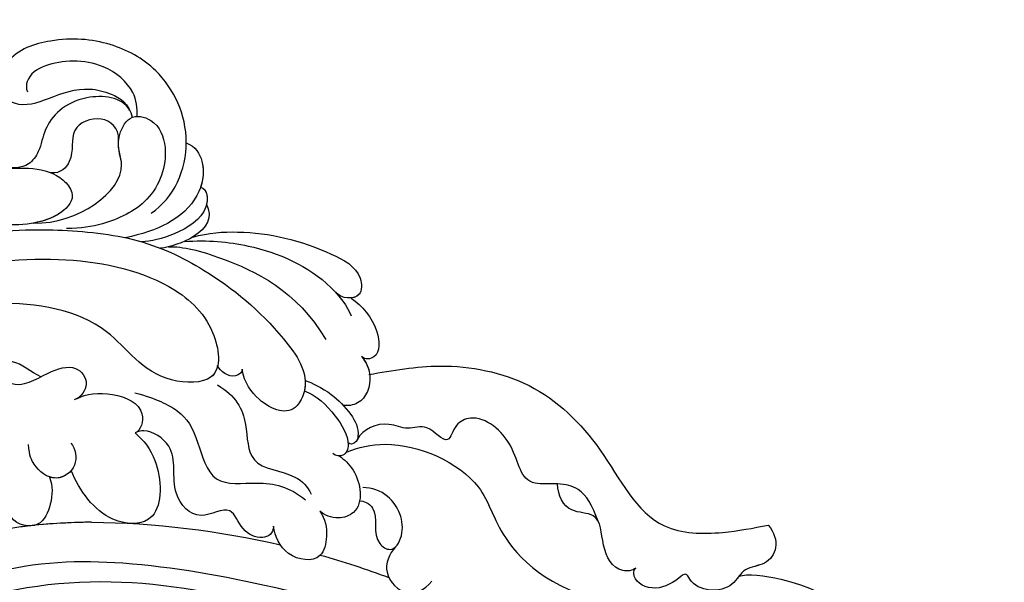
# Model space of a CAD drawing. Units: millimetres. Extents: x 26526 to 28626, y 375 to 1860.
# Drawn here: x 28405 to 28419, y 755 to 763 of the extents above; entities that cross this region are included whole.
import ezdxf
from ezdxf.xclip import XClip

# ---------------------------------------------------------------- set-up
doc = ezdxf.new("R2010")
doc.units = ezdxf.units.MM
doc.header["$XCLIPFRAME"] = 2
doc.linetypes.add('HIDDEN', pattern=[9.525, 6.35, -3.175])
doc.layers.add('H-06.木作(細線)', color=8, linetype='Continuous')
doc.layers.add('H-08.木作(細線)', color=8, linetype='Continuous')

# ---------------------------------------------------------------- blocks, each defined once
blk = doc.blocks.new('SE-21101-H')
at = {"layer": 'H-08.木作(細線)'}
for start, end in [(90.65739, 103.06194), (90.65739, 103.06194), (105.72876, 110.42758), (105.72876, 110.42758)]:
    blk.add_arc((8329.365, 497.873), 78.581, start, end, dxfattribs=at)
for points, knots in [([(8323.134, 604.035), (8321.092, 605.372), (8318.918, 610.381), (8321.832, 616.753), (8326.888, 619.461), (8331.405, 619.793), (8336.017, 618.398), (8337.099, 614.943), (8334.869, 613.331), (8332.019, 614.359), (8329.261, 615.394), (8326.355, 614.655), (8325.138, 613.802), (8324.825, 612.581)], [0, 0, 0, 0, 3057.261195, 6030.088895, 8095.536576, 10389.321414, 12036.240951, 13084.112309, 13714.178874, 15016.928377, 16601.969816, 17404.883507, 18575.576185, 18575.576185, 18575.576185, 18575.576185]), ([(8320.004, 610.296), (8320.004, 610.325), (8320.005, 612.759), (8321.832, 616.753), (8326.888, 619.461), (8331.405, 619.793), (8336.017, 618.398), (8337.065, 615.052), (8335.994, 614.152), (8335.599, 613.964)], [3021.184781, 3021.184781, 3021.184781, 3021.184781, 3057.261195, 6030.088895, 8095.536576, 10389.321414, 12036.240951, 13084.112309, 13609.320111, 13609.320111, 13609.320111, 13609.320111]), ([(8320.004, 610.296), (8320.004, 610.325), (8320.005, 612.759), (8321.832, 616.753), (8326.888, 619.461), (8331.405, 619.793), (8335.264, 618.625), (8336.217, 617.103), (8336.318, 616.905)], [3021.184781, 3021.184781, 3021.184781, 3021.184781, 3057.261195, 6030.088895, 8095.536576, 10389.321414, 12036.240951, 12269.894666, 12269.894666, 12269.894666, 12269.894666]), ([(8324.4, 612.657), (8324.349, 613.41), (8324.576, 615.155), (8327.713, 617.849), (8332.135, 617.664), (8334.181, 616.327), (8334.323, 615.176), (8334.17, 614.853)], [0, 0, 0, 0, 937.972728, 2277.621782, 4220.194107, 5217.696875, 5596.489434, 5596.489434, 5596.489434, 5596.489434]), ([(8324.4, 612.657), (8324.349, 613.41), (8324.576, 615.155), (8327.713, 617.849), (8332.135, 617.664), (8334.181, 616.327), (8334.323, 615.176), (8334.17, 614.853)], [0, 0, 0, 0, 937.972728, 2277.621782, 4220.194107, 5217.696875, 5596.489434, 5596.489434, 5596.489434, 5596.489434]), ([(8325.042, 613.194), (8325.735, 614.447), (8330.082, 614.789), (8332.701, 611.976), (8332.96, 609.781), (8334.123, 608.041), (8336.415, 607.932), (8337.651, 610.114), (8337.53, 612.109), (8336.716, 613.313), (8335.599, 613.964)], [0, 0, 0, 0, 1313.779637, 3232.639727, 4293.223129, 4956.931696, 5979.951245, 6964.291336, 8428.5497, 9384.573393, 9384.573393, 9384.573393, 9384.573393]), ([(8333.639, 603.138), (8329.646, 603.041), (8324.478, 606.872), (8326.454, 610.181), (8325.163, 612.967), (8322.568, 612.377), (8321.388, 609.213), (8322.927, 604.894), (8327.138, 603.011), (8329.373, 602.672), (8330.694, 602.644)], [0, 0, 0, 0, 3739.772757, 4910.801789, 5616.719689, 6352.903546, 7503.73759, 9501.537877, 11332.669538, 12609.780329, 12609.780329, 12609.780329, 12609.780329]), ([(8326.041, 610.534), (8326.019, 611.656), (8327.567, 612.964), (8330.655, 611.677), (8329.819, 608.992), (8331.209, 607.541), (8332.077, 607.626)], [0, 0, 0, 0, 1014.302817, 2133.066713, 3289.747729, 3955.696254, 3955.696254, 3955.696254, 3955.696254]), ([(8326.041, 610.534), (8326.019, 611.656), (8327.567, 612.964), (8330.655, 611.677), (8329.819, 608.992), (8331.209, 607.541), (8332.077, 607.626)], [0, 0, 0, 0, 1014.302817, 2133.066713, 3289.747729, 3955.696254, 3955.696254, 3955.696254, 3955.696254]), ([(8333.639, 603.138), (8329.646, 603.041), (8324.588, 606.791), (8326.135, 609.642), (8326.041, 610.535)], [0, 0, 0, 0, 3739.772757, 4806.633245, 4806.633245, 4806.633245, 4806.633245]), ([(8320.004, 610.296), (8319.147, 609.984), (8318.15, 608.118), (8318.939, 605.177), (8321.255, 603.077), (8323.957, 602.122), (8325.449, 601.837)], [0, 0, 0, 0, 716.928743, 1991.677154, 3574.739023, 4937.124481, 4937.124481, 4937.124481, 4937.124481]), ([(8320.004, 610.296), (8319.147, 609.984), (8318.323, 608.441), (8318.481, 607.053), (8318.727, 606.354)], [0, 0, 0, 0, 716.928743, 1647.272849, 1647.272849, 1647.272849, 1647.272849]), ([(8320.004, 610.296), (8319.147, 609.984), (8318.323, 608.441), (8318.481, 607.053), (8318.727, 606.354)], [0, 0, 0, 0, 716.928743, 1647.272849, 1647.272849, 1647.272849, 1647.272849]), ([(8338.107, 607.664), (8337.671, 607.749), (8335.44, 608.124), (8331.871, 608.276), (8329.755, 605.535), (8331.586, 603.188), (8335.646, 602.753), (8337.924, 603.232), (8338.245, 603.632)], [4461.415555, 4461.415555, 4461.415555, 4461.415555, 5014.008771, 7153.849443, 7687.01748, 8660.664325, 10709.237408, 11367.442287, 11367.442287, 11367.442287, 11367.442287]), ([(8338.107, 607.664), (8337.671, 607.749), (8335.44, 608.124), (8331.871, 608.276), (8329.755, 605.535), (8331.022, 603.911), (8332.737, 603.305), (8333.639, 603.138)], [4461.415555, 4461.415555, 4461.415555, 4461.415555, 5014.008771, 7153.849443, 7687.01748, 8660.664325, 9614.083428, 9614.083428, 9614.083428, 9614.083428]), ([(8318.727, 606.354), (8318.105, 606.163), (8317.898, 603.873), (8321.034, 602.015), (8323.171, 601.489), (8323.989, 601.468)], [0, 0, 0, 0, 900.330736, 2366.794617, 3705.303116, 3705.303116, 3705.303116, 3705.303116]), ([(8318.199, 604.823), (8317.641, 603.684), (8318.583, 601.904), (8321.508, 600.991), (8322.305, 600.891)], [0, 0, 0, 0, 1887.80655, 3328.773656, 3328.773656, 3328.773656, 3328.773656]), ([(8318.199, 604.823), (8317.641, 603.684), (8318.583, 601.904), (8321.508, 600.991), (8322.305, 600.891)], [0, 0, 0, 0, 1887.80655, 3328.773656, 3328.773656, 3328.773656, 3328.773656]), ([(8318.199, 604.823), (8317.641, 603.684), (8318.212, 602.605), (8319.512, 601.845), (8319.598, 601.797)], [0, 0, 0, 0, 1887.80655, 2017.912156, 2017.912156, 2017.912156, 2017.912156]), ([(8367.778, 563.698), (8368.664, 566.808), (8368.203, 576.596), (8363.907, 587.874), (8353.512, 598.427), (8341.407, 601.868), (8333.947, 602.821), (8324.262, 602.017), (8317.333, 598.615), (8312.246, 594.343), (8308.757, 589.425), (8310.48, 585.802), (8313.235, 586.679), (8314.825, 588.882), (8315.023, 590.094)], [0, 0, 0, 0, 4439.18644, 11044.09229, 15928.15628, 21868.039411, 25910.395943, 28407.663582, 31043.439692, 34906.171064, 37001.963904, 37541.738345, 39111.073646, 40084.233574, 40084.233574, 40084.233574, 40084.233574]), ([(8319.431, 601.893), (8318.022, 602.291), (8313.732, 602.563), (8308.763, 601.361), (8304.376, 599.035), (8304.272, 596.215), (8306.182, 596.367), (8306.673, 596.947)], [0, 0, 0, 0, 1583.630971, 5154.203709, 6569.419282, 7211.855949, 8180.508441, 8180.508441, 8180.508441, 8180.508441]), ([(8319.431, 601.893), (8318.022, 602.291), (8313.732, 602.563), (8308.763, 601.361), (8304.376, 599.035), (8304.293, 596.787), (8305.012, 596.491), (8305.296, 596.461)], [0, 0, 0, 0, 1583.630971, 5154.203709, 6569.419282, 7211.855949, 7566.742428, 7566.742428, 7566.742428, 7566.742428]), ([(8319.431, 601.893), (8318.022, 602.291), (8313.732, 602.563), (8308.763, 601.361), (8304.376, 599.035), (8304.293, 596.787), (8305.012, 596.491), (8305.296, 596.461)], [0, 0, 0, 0, 1583.630971, 5154.203709, 6569.419282, 7211.855949, 7566.742428, 7566.742428, 7566.742428, 7566.742428]), ([(8320.19, 601.507), (8318.087, 601.628), (8313.598, 601.294), (8308.011, 598.85), (8305.622, 595.72), (8305.303, 594.849)], [0, 0, 0, 0, 2242.343797, 5568.460104, 6919.314773, 6919.314773, 6919.314773, 6919.314773]), ([(8321.601, 601.027), (8320.303, 601.077), (8316.257, 600.023), (8310.119, 597.115), (8307.566, 592.749)], [0, 0, 0, 0, 1713.715971, 4438.76772, 4438.76772, 4438.76772, 4438.76772]), ([(8321.601, 601.027), (8320.303, 601.077), (8316.257, 600.023), (8310.119, 597.115), (8307.566, 592.749)], [0, 0, 0, 0, 1713.715971, 4438.76772, 4438.76772, 4438.76772, 4438.76772]), ([(8361.621, 584.015), (8359.839, 587.538), (8353.754, 594.529), (8343.266, 599.081), (8331.618, 600.463), (8322.446, 598.724), (8317.426, 594.403), (8316.608, 588.796), (8323.437, 588.856), (8327.035, 595.005), (8338.239, 596.8), (8348.125, 594.517), (8352.692, 589.945), (8353.344, 588.742)], [0, 0, 0, 0, 5409.164414, 10445.373814, 14954.809179, 19146.656606, 21560.241936, 23315.341584, 24706.378387, 27738.958269, 31947.175686, 37600.664874, 39590.322301, 39590.322301, 39590.322301, 39590.322301]), ([(8305.286, 596.449), (8304.316, 595.706), (8302.922, 594.33), (8302.607, 591.153), (8304.036, 590.917), (8304.381, 591.237)], [0, 0, 0, 0, 1565.719812, 2479.970181, 2930.199893, 2930.199893, 2930.199893, 2930.199893]), ([(8305.286, 596.449), (8304.316, 595.706), (8302.922, 594.33), (8302.607, 591.153), (8304.036, 590.917), (8304.381, 591.237)], [0, 0, 0, 0, 1565.719812, 2479.970181, 2930.199893, 2930.199893, 2930.199893, 2930.199893]), ([(8305.286, 596.449), (8304.316, 595.706), (8302.922, 594.33), (8302.607, 591.153), (8304.036, 590.917), (8304.381, 591.237)], [0, 0, 0, 0, 1565.719812, 2479.970181, 2930.199893, 2930.199893, 2930.199893, 2930.199893]), ([(8317.214, 590.363), (8317.307, 589.985), (8317.961, 588.808), (8323.437, 588.856), (8327.035, 595.005), (8338.239, 596.8), (8348.125, 594.517), (8352.692, 589.945), (8353.344, 588.742)], [22784.557216, 22784.557216, 22784.557216, 22784.557216, 23315.341584, 24706.378387, 27738.958269, 31947.175686, 37600.664874, 39590.322301, 39590.322301, 39590.322301, 39590.322301]), ([(8304.381, 591.237), (8303.96, 590.744), (8303.288, 589.354), (8304.105, 586.993), (8305.611, 586.807), (8305.995, 586.876)], [0, 0, 0, 0, 791.864535, 1903.134132, 2455.557166, 2455.557166, 2455.557166, 2455.557166]), ([(8304.381, 591.237), (8303.96, 590.744), (8303.288, 589.354), (8304.105, 586.993), (8305.611, 586.807), (8305.995, 586.876)], [0, 0, 0, 0, 791.864535, 1903.134132, 2455.557166, 2455.557166, 2455.557166, 2455.557166]), ([(8315.023, 590.094), (8314.975, 589.843), (8315.931, 589.061), (8316.942, 589.912), (8317.259, 590.433)], [0, 0, 0, 0, 345.3102, 1057.471372, 1057.471372, 1057.471372, 1057.471372]), ([(8315.023, 590.094), (8314.975, 589.843), (8315.931, 589.061), (8316.942, 589.912), (8317.259, 590.433)], [0, 0, 0, 0, 345.3102, 1057.471372, 1057.471372, 1057.471372, 1057.471372]), ([(8332.987, 589.421), (8333.903, 589.821), (8335.253, 591.228), (8337.449, 590.294), (8335.253, 588.025), (8332.389, 589.904), (8329.895, 590.638), (8328.523, 588.931), (8329.323, 587.634), (8330.018, 587.355)], [0, 0, 0, 0, 1052.542981, 1844.35784, 2533.439656, 3808.966467, 4953.881891, 5883.499136, 6671.333815, 6671.333815, 6671.333815, 6671.333815]), ([(8309.404, 589.099), (8309.382, 588.764), (8309.446, 587.977), (8310.48, 585.802), (8313.235, 586.679), (8314.825, 588.882), (8315.023, 590.094)], [36586.522713, 36586.522713, 36586.522713, 36586.522713, 37001.963904, 37541.738345, 39111.073646, 40084.233574, 40084.233574, 40084.233574, 40084.233574]), ([(8309.404, 589.099), (8308.806, 588.903), (8307.163, 588.086), (8305.37, 586.316), (8304.501, 584.653), (8304.818, 583.526), (8305.363, 583.349), (8305.564, 583.534)], [0, 0, 0, 0, 1305.316493, 2356.189491, 3184.443218, 3432.441364, 3600.491677, 3600.491677, 3600.491677, 3600.491677]), ([(8309.404, 589.099), (8308.806, 588.903), (8307.163, 588.086), (8305.37, 586.316), (8304.501, 584.653), (8304.818, 583.526), (8305.363, 583.349), (8305.564, 583.534)], [0, 0, 0, 0, 1305.316493, 2356.189491, 3184.443218, 3432.441364, 3600.491677, 3600.491677, 3600.491677, 3600.491677]), ([(8317.214, 588.69), (8315.599, 587.729), (8314.504, 585.762), (8314.597, 581.173), (8310.598, 581.075), (8309.149, 579.617), (8308.859, 578.942)], [0, 0, 0, 0, 1787.831872, 3165.026413, 4793.389438, 5689.626261, 5689.626261, 5689.626261, 5689.626261]), ([(8317.214, 588.69), (8315.599, 587.729), (8314.504, 585.762), (8314.597, 581.173), (8310.598, 581.075), (8309.149, 579.617), (8308.859, 578.942)], [0, 0, 0, 0, 1787.831872, 3165.026413, 4793.389438, 5689.626261, 5689.626261, 5689.626261, 5689.626261]), ([(8309.474, 588.18), (8308.377, 587.709), (8306.901, 586.422), (8305.273, 583.761), (8305.802, 582.304), (8306.648, 582.334), (8306.936, 582.589)], [0, 0, 0, 0, 1556.158487, 2694.967685, 3239.748028, 3625.110592, 3625.110592, 3625.110592, 3625.110592]), ([(8324.59, 587.995), (8322.674, 587.473), (8320.247, 586.304), (8319.111, 584.326), (8317.831, 579.486), (8313.342, 580.207), (8310.824, 579.631), (8309.365, 578.434)], [0, 0, 0, 0, 1442.482138, 3225.269578, 4593.886372, 5953.562432, 7553.705185, 7553.705185, 7553.705185, 7553.705185]), ([(8329.81, 587.453), (8328.985, 587.94), (8326.508, 588.15), (8323.434, 586.743), (8324.048, 584.618), (8324.569, 584.412)], [0, 0, 0, 0, 1187.444966, 2418.62498, 3227.248933, 3227.248933, 3227.248933, 3227.248933]), ([(8283.26, 576.536), (8283.784, 577.931), (8284.576, 579.443), (8286.777, 579.987), (8290.262, 579.598), (8290.287, 583.25), (8293.722, 586.286), (8296.071, 585.274), (8296.637, 582.979), (8298.473, 585.416), (8300.248, 584.546), (8302.317, 585.619), (8304.28, 584.759), (8304.759, 583.806)], [0, 0, 0, 0, 1163.204967, 1905.969617, 2634.195276, 4457.786838, 6187.71218, 6755.414119, 7349.718049, 8204.39504, 8943.835337, 9691.751736, 11062.054629, 11062.054629, 11062.054629, 11062.054629]), ([(8286.876, 579.868), (8287.565, 579.899), (8290.262, 579.599), (8290.287, 583.25), (8293.722, 586.286), (8296.071, 585.274), (8296.637, 582.979), (8298.473, 585.416), (8300.248, 584.546), (8302.317, 585.619), (8304.28, 584.759), (8304.759, 583.806)], [1907.273071, 1907.273071, 1907.273071, 1907.273071, 2634.195276, 4457.786838, 6187.71218, 6755.414119, 7349.718049, 8204.39504, 8943.835337, 9691.751736, 11062.054629, 11062.054629, 11062.054629, 11062.054629]), ([(8312.214, 576.08), (8312.247, 575.427), (8313.291, 574.745), (8315.225, 575.709), (8315.925, 578.242), (8319.098, 576.253), (8321.752, 579.465), (8320.464, 582.902), (8323.184, 584.731), (8324.25, 584.559), (8324.569, 584.412)], [0, 0, 0, 0, 598.275204, 1354.085972, 2172.541277, 3222.553812, 4513.708347, 6447.091391, 7573.969593, 7871.19158, 7871.19158, 7871.19158, 7871.19158]), ([(8312.214, 576.08), (8312.247, 575.427), (8313.291, 574.745), (8315.225, 575.709), (8315.925, 578.242), (8319.098, 576.253), (8321.752, 579.465), (8320.464, 582.902), (8323.184, 584.731), (8324.25, 584.559), (8324.569, 584.412)], [0, 0, 0, 0, 598.275204, 1354.085972, 2172.541277, 3222.553812, 4513.708347, 6447.091391, 7573.969593, 7871.19158, 7871.19158, 7871.19158, 7871.19158]), ([(8324.569, 584.412), (8323.788, 583.752), (8322.252, 581.769), (8322.029, 576.111), (8327.35, 576.213), (8329.538, 579.244), (8330.263, 581.059)], [0, 0, 0, 0, 1217.76991, 3127.7, 4705.101519, 6887.96817, 6887.96817, 6887.96817, 6887.96817]), ([(8324.569, 584.412), (8323.788, 583.752), (8322.252, 581.769), (8322.029, 576.111), (8327.35, 576.213), (8329.538, 579.244), (8330.263, 581.059)], [0, 0, 0, 0, 1217.76991, 3127.7, 4705.101519, 6887.96817, 6887.96817, 6887.96817, 6887.96817]), ([(8305.74, 582.688), (8304.667, 583.117), (8300.891, 584.069), (8293.534, 580.918), (8292.161, 574.58), (8286.975, 570.095), (8281.304, 569.064)], [0, 0, 0, 0, 1654.382361, 5466.066472, 7671.962735, 10773.832915, 10773.832915, 10773.832915, 10773.832915]), ([(8305.74, 582.688), (8304.667, 583.117), (8300.891, 584.069), (8293.534, 580.918), (8292.161, 574.58), (8286.975, 570.095), (8281.304, 569.064)], [0, 0, 0, 0, 1654.382361, 5466.066472, 7671.962735, 10773.832915, 10773.832915, 10773.832915, 10773.832915]), ([(8305.564, 583.534), (8305.56, 583.477), (8305.545, 583.013), (8305.741, 582.471), (8306.256, 582.363), (8306.372, 582.365)], [2618.540911, 2618.540911, 2618.540911, 2618.540911, 2694.967685, 3239.748028, 3387.827536, 3387.827536, 3387.827536, 3387.827536]), ([(8330.303, 583.513), (8329.906, 583.008), (8329.561, 581.297), (8331.804, 579.857), (8333.547, 581.316), (8333.994, 582.355), (8334.085, 583.368)], [0, 0, 0, 0, 834.417935, 1722.398236, 2792.710076, 3389.462059, 3389.462059, 3389.462059, 3389.462059]), ([(8306.372, 582.365), (8305.912, 582.054), (8304.587, 580.841), (8304.032, 577.54), (8306.535, 576.606), (8307.721, 577.06), (8308.076, 577.434)], [0, 0, 0, 0, 736.190666, 2221.907623, 2745.818763, 3391.304164, 3391.304164, 3391.304164, 3391.304164]), ([(8306.372, 582.365), (8305.912, 582.054), (8304.587, 580.841), (8304.032, 577.54), (8306.535, 576.606), (8307.721, 577.06), (8308.076, 577.434)], [0, 0, 0, 0, 736.190666, 2221.907623, 2745.818763, 3391.304164, 3391.304164, 3391.304164, 3391.304164]), ([(8330.263, 581.059), (8330.602, 580.656), (8331.331, 580.3), (8332.007, 580.416), (8332.196, 580.481)], [1067.642082, 1067.642082, 1067.642082, 1067.642082, 1722.398236, 1991.405057, 1991.405057, 1991.405057, 1991.405057]), ([(8279.888, 572.356), (8280.197, 572.102), (8281.839, 571.931), (8283.035, 574.319), (8282.962, 577.36), (8286.103, 577.213), (8286.834, 578.811), (8286.876, 579.868)], [0, 0, 0, 0, 488.770723, 1691.65104, 2881.724996, 3684.42236, 4745.515141, 4745.515141, 4745.515141, 4745.515141]), ([(8279.888, 572.356), (8280.197, 572.102), (8281.839, 571.931), (8283.035, 574.319), (8282.962, 577.36), (8286.103, 577.213), (8286.834, 578.811), (8286.876, 579.868)], [0, 0, 0, 0, 488.770723, 1691.65104, 2881.724996, 3684.42236, 4745.515141, 4745.515141, 4745.515141, 4745.515141]), ([(8332.198, 580.488), (8331.927, 579.656), (8331.917, 578.27), (8333.028, 575.686), (8335.08, 576.166), (8335.608, 576.877)], [0, 0, 0, 0, 1007.700446, 1845.867596, 2807.320022, 2807.320022, 2807.320022, 2807.320022]), ([(8332.198, 580.488), (8331.927, 579.656), (8331.917, 578.27), (8333.028, 575.686), (8335.08, 576.166), (8335.608, 576.877)], [0, 0, 0, 0, 1007.700446, 1845.867596, 2807.320022, 2807.320022, 2807.320022, 2807.320022]), ([(8304.541, 578.335), (8304.225, 578.399), (8302.543, 577.606), (8303.652, 574.941), (8301.547, 573.644), (8300.221, 575.895), (8301.458, 578.828), (8303.45, 579.535), (8304.256, 579.539)], [0, 0, 0, 0, 682.694305, 2005.70351, 2441.483442, 3133.113554, 4594.29534, 5537.856463, 5537.856463, 5537.856463, 5537.856463]), ([(8304.541, 578.335), (8304.225, 578.399), (8302.543, 577.606), (8303.652, 574.941), (8301.922, 573.875), (8301.475, 574.102), (8301.333, 574.237)], [0, 0, 0, 0, 682.694305, 2005.70351, 2441.483442, 2696.57798, 2696.57798, 2696.57798, 2696.57798]), ([(8308.076, 577.434), (8307.603, 576.712), (8307.335, 575.43), (8307.925, 572.759), (8311.285, 573.209), (8312.108, 575.226), (8312.214, 576.08)], [0, 0, 0, 0, 983.263482, 1729.640802, 2916.095548, 4070.730352, 4070.730352, 4070.730352, 4070.730352]), ([(8308.076, 577.434), (8307.603, 576.712), (8307.335, 575.43), (8307.925, 572.759), (8311.285, 573.209), (8312.108, 575.226), (8312.214, 576.08)], [0, 0, 0, 0, 983.263482, 1729.640802, 2916.095548, 4070.730352, 4070.730352, 4070.730352, 4070.730352]), ([(8328.464, 576.449), (8330.429, 576.403), (8333.11, 576.306), (8335.718, 575.878), (8336.186, 575.789)], [0, 0, 0, 0, 2469.344408, 3016.01087, 3016.01087, 3016.01087, 3016.01087]), ([(8268.088, 576.187), (8266.958, 574.863), (8267.543, 572.6), (8270.362, 572.454), (8271.419, 570.015), (8274.692, 570.238), (8275.409, 572.028), (8276.505, 571), (8278.493, 570.12), (8280.238, 571.295), (8280.054, 572.211), (8279.888, 572.356)], [0, 0, 0, 0, 1440.860887, 2148.958053, 2884.941274, 4490.097049, 4776.82682, 5072.515794, 6012.968602, 6962.281805, 7162.467798, 7162.467798, 7162.467798, 7162.467798]), ([(8268.088, 576.187), (8266.958, 574.863), (8267.543, 572.6), (8270.362, 572.454), (8271.419, 570.015), (8274.692, 570.238), (8275.409, 572.028), (8276.505, 571), (8278.493, 570.12), (8280.238, 571.295), (8280.054, 572.211), (8279.888, 572.356)], [0, 0, 0, 0, 1440.860887, 2148.958053, 2884.941274, 4490.097049, 4776.82682, 5072.515794, 6012.968602, 6962.281805, 7162.467798, 7162.467798, 7162.467798, 7162.467798]), ([(8268.088, 576.187), (8266.958, 574.863), (8267.543, 572.6), (8269.983, 572.474), (8270.528, 571.841), (8270.702, 571.621)], [0, 0, 0, 0, 1440.860887, 2148.958053, 2497.17572, 2497.17572, 2497.17572, 2497.17572]), ([(8334.107, 576.108), (8334.328, 576.082), (8335.026, 575.992), (8335.718, 575.878), (8336.186, 575.789)], [2215.502635, 2215.502635, 2215.502635, 2215.502635, 2469.344408, 3016.01087, 3016.01087, 3016.01087, 3016.01087]), ([(8301.333, 574.237), (8301.936, 573.61), (8302.631, 571.767), (8300.297, 569.567), (8298.831, 570.337), (8298.101, 571.188)], [0, 0, 0, 0, 917.011877, 1963.57738, 2957.906809, 2957.906809, 2957.906809, 2957.906809]), ([(8301.333, 574.237), (8301.936, 573.61), (8302.631, 571.767), (8300.297, 569.567), (8298.831, 570.337), (8298.101, 571.188)], [0, 0, 0, 0, 917.011877, 1963.57738, 2957.906809, 2957.906809, 2957.906809, 2957.906809]), ([(8295.053, 564.876), (8298.421, 566.289), (8303.991, 568.624), (8314.296, 571.204), (8325.123, 573.165), (8335.212, 572.912), (8345.235, 569.233), (8348.976, 562.581), (8349.521, 555.039), (8344.265, 547.307), (8335.622, 545.832), (8328.607, 549.946), (8327.235, 557.451), (8330.171, 561.551), (8334.697, 562.448), (8337.878, 558.916), (8336.944, 555.194), (8335.443, 554.71), (8334.998, 554.566)], [0, 0, 0, 0, 4592.579695, 7594.609017, 13373.480283, 18373.897763, 20864.169072, 24374.111342, 27056.148535, 30795.137048, 33849.386582, 37000.53799, 39349.081733, 41410.817295, 43185.157067, 45160.655897, 46516.257417, 47087.388742, 47087.388742, 47087.388742, 47087.388742]), ([(8270.702, 571.621), (8269.981, 571.874), (8262.945, 571.101), (8256.854, 565.126), (8252.496, 558.363), (8252.655, 551.889), (8250.018, 551.137), (8249.88, 549.301), (8252.397, 548.585), (8254.236, 549.452), (8254.787, 550.458)], [0, 0, 0, 0, 1529.967038, 6752.862356, 10552.124893, 12484.765978, 13489.255668, 13721.736106, 15052.567694, 15682.440628, 15682.440628, 15682.440628, 15682.440628]), ([(8270.702, 571.621), (8269.981, 571.874), (8262.945, 571.101), (8256.854, 565.126), (8252.496, 558.363), (8252.655, 551.889), (8250.018, 551.137), (8249.88, 549.301), (8251.991, 548.701), (8253.559, 549.188), (8253.82, 549.35)], [0, 0, 0, 0, 1529.967038, 6752.862356, 10552.124893, 12484.765978, 13489.255668, 13721.736106, 15052.567694, 15328.462261, 15328.462261, 15328.462261, 15328.462261]), ([(8270.702, 571.621), (8269.981, 571.874), (8262.945, 571.101), (8256.854, 565.126), (8252.496, 558.363), (8252.655, 551.889), (8250.018, 551.137), (8249.88, 549.301), (8251.991, 548.701), (8253.559, 549.188), (8253.82, 549.35)], [0, 0, 0, 0, 1529.967038, 6752.862356, 10552.124893, 12484.765978, 13489.255668, 13721.736106, 15052.567694, 15328.462261, 15328.462261, 15328.462261, 15328.462261]), ([(8345.973, 550.489), (8347.255, 552.011), (8348.677, 557.667), (8345.607, 567.509), (8328.259, 573.287), (8304.707, 567.469), (8281.712, 556.147), (8269.671, 540.289), (8264.357, 532.047), (8262.433, 528.046), (8262.18, 527.498)], [0, 0, 0, 0, 2112.963609, 5929.073656, 11108.213885, 23687.687639, 35741.214513, 42669.018234, 47470.299078, 48224.506604, 48224.506604, 48224.506604, 48224.506604])]:
    blk.add_open_spline(points, degree=3, knots=knots, dxfattribs=at)
for points in [[(8318.727, 606.354), (8318.174, 606.184), (8318.051, 605.478), (8318.199, 604.823)], [(8318.727, 606.354), (8318.174, 606.184), (8318.051, 605.478), (8318.199, 604.823)], [(8304.381, 591.237), (8303.987, 590.776), (8303.717, 590.24), (8303.64, 589.637)], [(8328.464, 576.449), (8330.038, 576.412), (8331.761, 576.354), (8333.487, 576.177)]]:
    blk.add_open_spline(points, degree=3, dxfattribs=at)
blk.add_spline([(8303.708, 589.625), (8297.36, 590.378), (8289.423, 588.632), (8283.088, 582.882), (8277.336, 576.114), (8272.166, 575.532), (8268.088, 576.187)], degree=3, dxfattribs=at)
blk.add_spline([(8303.708, 589.625), (8297.36, 590.378), (8289.423, 588.632), (8283.088, 582.882), (8277.336, 576.114), (8272.166, 575.532), (8268.088, 576.187)], degree=3, dxfattribs=at)
blk.add_spline([(8303.708, 589.625), (8297.36, 590.378), (8289.423, 588.632), (8283.088, 582.882), (8277.336, 576.114), (8272.166, 575.532), (8268.088, 576.187)], degree=3, dxfattribs=at)
blk = doc.blocks.new('立揚展廳展板  1570m 模板10')
at = {"layer": 'H-06.木作(細線)', "color": 7}
blk.add_blockref('SE-21101-H', (20663.309, -7791.513), dxfattribs=at)

msp = doc.modelspace()

# ---------------------------------------------------------------- linework, layer by layer
at = {"layer": 'H-06.木作(細線)', "color": 2, "linetype": 'HIDDEN'}
msp.add_circle((28397.783, 738.183), 70.961, dxfattribs=at)

# ---------------------------------------------------------------- block references
at = {"layer": 'H-06.木作(細線)', "color": 250, "true_color": 0x1b232c}
ref = msp.add_blockref('立揚展廳展板  1570m 模板10', (33044.692, 1910.626), dxfattribs=dict(at, xscale=-0.16, yscale=0.16, zscale=0.16))
XClip(ref).set_block_clipping_path([(28143.2813624391, -7535.691115908), (29043.2813624391, -5295.691115908)])

doc.saveas('drawing.dxf')
